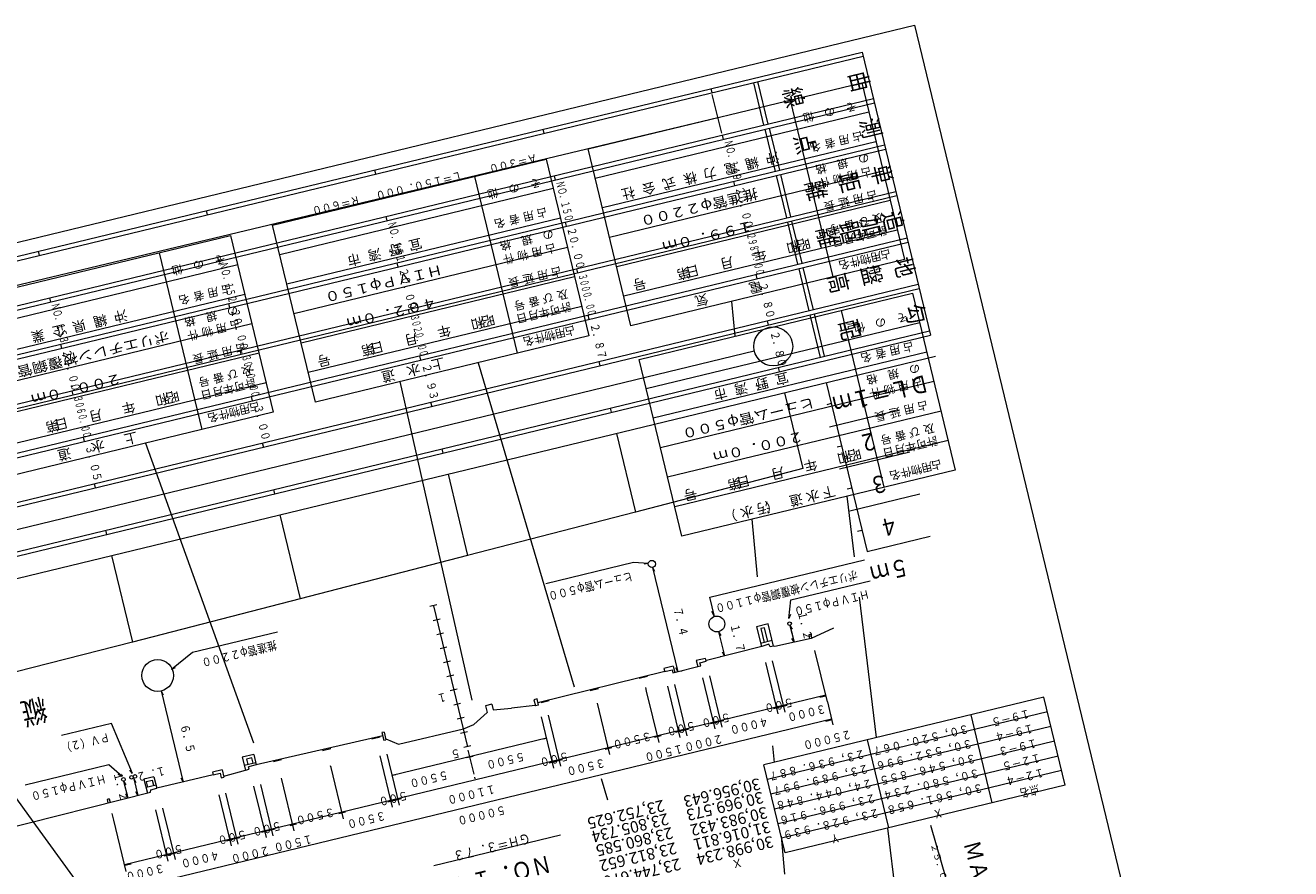
# Model space of a CAD drawing. Units: metres. Extents: x 23645 to 23917, y 30903 to 31137.
# Drawn here: x 23771 to 23917, y 31040 to 31137 of the extents above; entities that cross this region are included whole.
import ezdxf
from ezdxf.enums import TextEntityAlignment as Align

# ---------------------------------------------------------------- set-up
doc = ezdxf.new("R2010")
doc.units = ezdxf.units.M
doc.header["$MEASUREMENT"] = 0
for name, color, linetype, lineweight in [('その他', 136, 'Continuous', 5), ('図枠', 92, 'Continuous', 5), ('横断図', 4, 'Continuous', 5), ('縦断図', 62, 'Continuous', 5), ('道路平面図', 7, 'Continuous', 5)]:
    doc.layers.add(name, color=color, linetype=linetype, lineweight=lineweight)
doc.styles.add('YOKO_GOTHIC', font='MS Gothic.ttf')

msp = doc.modelspace()

# ---------------------------------------------------------------- linework, layer by layer
at = {"layer": 'その他'}
for p, q in [((23835.767, 31123.211), (23867.353, 31130.849)), ((23867.353, 31130.849), (23872.288, 31110.44)), ((23859.092, 31128.852), (23864.027, 31108.443)), ((23868.175, 31127.448), (23836.59, 31119.81)), ((23840.703, 31102.802), (23835.767, 31123.211)), ((23868.998, 31124.046), (23837.413, 31116.408)), ((23799.323, 31114.398), (23830.908, 31122.036)), ((23830.908, 31122.036), (23835.843, 31101.627)), ((23822.647, 31120.039), (23827.583, 31099.63)), ((23869.82, 31120.645), (23838.235, 31113.007)), ((23831.731, 31118.635), (23800.145, 31110.997)), ((23870.643, 31117.243), (23839.058, 31109.605)), ((23804.258, 31093.989), (23799.323, 31114.398)), ((23832.553, 31115.233), (23800.968, 31107.595)), ((23762.878, 31105.586), (23794.463, 31113.223)), ((23794.463, 31113.223), (23799.399, 31092.814)), ((23871.466, 31113.842), (23839.88, 31106.204)), ((23786.203, 31111.226), (23791.138, 31090.817)), ((23833.376, 31111.832), (23801.79, 31104.194)), ((23795.286, 31109.822), (23763.701, 31102.184)), ((23872.288, 31110.44), (23840.703, 31102.802)), ((23834.198, 31108.43), (23802.613, 31100.792)), ((23796.108, 31106.42), (23764.523, 31098.783)), ((23841.643, 31098.915), (23873.228, 31106.553)), ((23852.334, 31105.615), (23852.706, 31101.59)), ((23873.228, 31106.553), (23878.163, 31086.144)), ((23835.021, 31105.029), (23803.435, 31097.391)), ((23864.967, 31104.555), (23869.903, 31084.146)), ((23796.931, 31103.019), (23765.346, 31095.381)), ((23874.051, 31103.151), (23842.465, 31095.513)), ((23835.843, 31101.627), (23804.258, 31093.989)), ((23797.754, 31099.617), (23766.168, 31091.979)), ((23874.873, 31099.75), (23843.288, 31092.112)), ((23823.069, 31098.538), (23834.145, 31061.103)), ((23846.578, 31078.506), (23841.643, 31098.915)), ((23798.576, 31096.216), (23766.991, 31088.578)), ((23814.025, 31096.351), (23822.347, 31059.56)), ((23875.696, 31096.348), (23867.435, 31094.351)), ((23867.435, 31094.351), (23853.681, 31091.025)), ((23799.399, 31092.814), (23767.813, 31085.176)), ((23876.518, 31092.947), (23844.933, 31085.309)), ((23853.681, 31091.025), (23844.11, 31088.71)), ((23784.634, 31089.244), (23797.104, 31054.634)), ((23877.341, 31089.545), (23845.755, 31081.907)), ((23878.163, 31086.144), (23846.578, 31078.506)), ((23865.62, 31083.111), (23866.477, 31076.13)), ((23854.657, 31080.459), (23855.269, 31073.829)), ((23867.051, 31071.451), (23869.04, 31055.247)), ((23762.471, 31058.167), (23771.626, 31045.569)), ((23857.071, 31054.317), (23857.248, 31052.396)), ((23837.277, 31050.516), (23837.998, 31048.079)), ((23771.626, 31045.569), (23789.721, 31020.667)), ((23870.324, 31044.788), (23876.164, 30997.211)), ((23858.035, 31043.873), (23858.442, 31039.466))]:
    msp.add_line(p, q, dxfattribs=at)
at = {"layer": 'その他', "lineweight": 5}
for p, q in [((23888.39, 31059.926), (23856.045, 31052.104)), ((23890.85, 31049.752), (23888.39, 31059.926)), ((23888.801, 31058.225), (23856.456, 31050.404)), ((23882.437, 31047.717), (23879.977, 31057.892)), ((23889.212, 31056.524), (23856.867, 31048.703)), ((23889.623, 31054.824), (23857.279, 31047.002)), ((23870.471, 31044.824), (23868.011, 31054.998)), ((23890.035, 31053.123), (23857.69, 31045.301)), ((23858.505, 31041.93), (23856.045, 31052.104)), ((23890.439, 31051.453), (23858.094, 31043.631)), ((23890.85, 31049.752), (23858.505, 31041.93))]:
    msp.add_line(p, q, dxfattribs=at)
at = {"layer": '図枠'}
for p, q in [((23644.988, 31082.238), (23873.465, 31137.487)), ((23873.465, 31137.487), (23916.897, 30957.883))]:
    msp.add_line(p, q, dxfattribs=at)
at = {"layer": '横断図'}
for p, q in [((23840.998, 31075.457), (23830.888, 31073.012)), ((23842.723, 31075.363), (23840.998, 31075.457)), ((23842.723, 31075.363), (23842.234, 31075.26)), ((23843.201, 31074.89), (23843.441, 31074.451)), ((23843.201, 31074.89), (23846.128, 31062.859)), ((23849.817, 31071.461), (23867.681, 31075.781)), ((23859.178, 31071.14), (23868.32, 31073.35)), ((23818.28, 31070.561), (23817.491, 31070.37)), ((23817.886, 31070.465), (23821.823, 31054.184)), ((23850.352, 31069.245), (23849.817, 31071.461)), ((23858.929, 31069.016), (23859.178, 31071.14)), ((23818.672, 31068.941), (23817.882, 31068.75)), ((23850.352, 31069.245), (23850.052, 31069.802)), ((23859.114, 31069.481), (23858.929, 31069.016)), ((23790.079, 31065.102), (23799.873, 31067.471)), ((23819.064, 31067.321), (23818.274, 31067.13)), ((23850.834, 31067.476), (23851.511, 31064.675)), ((23850.834, 31067.476), (23851.073, 31067.037)), ((23856.555, 31068.37), (23855.219, 31068.047)), ((23855.219, 31068.047), (23855.769, 31065.769)), ((23856.112, 31067.942), (23855.717, 31067.846)), ((23855.717, 31067.846), (23856.107, 31066.236)), ((23856.501, 31066.332), (23856.112, 31067.942)), ((23857.172, 31065.819), (23856.555, 31068.37)), ((23859.071, 31068.205), (23859.31, 31067.766)), ((23859.071, 31068.205), (23859.541, 31066.261)), ((23859.188, 31067.719), (23859.306, 31067.233)), ((23864.1, 31067.88), (23861.522, 31066.71)), ((23857.018, 31066.457), (23855.681, 31066.134)), ((23856.636, 31066.043), (23855.83, 31065.784)), ((23856.777, 31065.723), (23856.636, 31066.043)), ((23857.172, 31065.819), (23856.777, 31065.723)), ((23857.316, 31065.757), (23857.172, 31065.819)), ((23861.522, 31066.71), (23857.316, 31065.757)), ((23859.541, 31066.261), (23859.301, 31066.7)), ((23861.503, 31067.188), (23861.23, 31067.122)), ((23861.23, 31067.122), (23861.332, 31066.696)), ((23861.606, 31066.763), (23861.503, 31067.188)), ((23787.656, 31063.154), (23790.079, 31065.102)), ((23819.456, 31065.701), (23818.666, 31065.51)), ((23849.316, 31064.402), (23848.253, 31064.145)), ((23849.397, 31064.067), (23849.316, 31064.402)), ((23855.83, 31065.784), (23849.443, 31064.143)), ((23851.086, 31064.572), (23851.025, 31064.558)), ((23851.511, 31064.675), (23851.271, 31065.114)), ((23863.391, 31059.381), (23861.958, 31065.305)), ((23787.656, 31063.154), (23788.114, 31063.356)), ((23819.847, 31064.081), (23819.058, 31063.89)), ((23845.58, 31063.498), (23844.517, 31063.241)), ((23844.517, 31063.241), (23844.605, 31062.877)), ((23844.605, 31062.877), (23845.456, 31063.082)), ((23845.456, 31063.082), (23845.537, 31062.748)), ((23845.58, 31063.498), (23845.757, 31062.769)), ((23846.128, 31062.859), (23845.888, 31063.298)), ((23846, 31062.828), (23848.422, 31063.446)), ((23846.485, 31062.946), (23846.613, 31062.977)), ((23848.253, 31064.145), (23848.422, 31063.446)), ((23848.422, 31063.446), (23848.756, 31063.527)), ((23848.668, 31063.891), (23849.397, 31064.067)), ((23848.756, 31063.527), (23848.668, 31063.891)), ((23857.711, 31058.008), (23856.278, 31063.931)), ((23858.5, 31058.199), (23857.068, 31064.122)), ((23820.239, 31062.461), (23819.449, 31062.27)), ((23844.605, 31062.877), (23829.967, 31059.283)), ((23842.623, 31062.301), (23841.651, 31062.066)), ((23845.537, 31062.748), (23845.544, 31062.718)), ((23845.544, 31062.718), (23846, 31062.828)), ((23850.421, 31056.245), (23848.988, 31062.168)), ((23851.241, 31056.443), (23849.808, 31062.367)), ((23863.207, 31060.141), (23782.228, 31040.559)), ((23786.452, 31060.635), (23786.691, 31060.196)), ((23786.452, 31060.635), (23788.995, 31050.121)), ((23820.631, 31060.841), (23819.841, 31060.65)), ((23836.95, 31060.897), (23836.008, 31060.669)), ((23842.519, 31060.604), (23842.416, 31061.029)), ((23843.951, 31054.681), (23842.519, 31060.604)), ((23846.381, 31055.268), (23844.949, 31061.191)), ((23847.201, 31055.467), (23845.769, 31061.39)), ((23863.229, 31060.05), (23862.5, 31059.873)), ((23821.028, 31059.201), (23820.238, 31059.01)), ((23824.65, 31059.112), (23823.921, 31058.936)), ((23823.921, 31058.936), (23824.112, 31058.146)), ((23824.65, 31059.112), (23824.811, 31058.444)), ((23824.811, 31058.444), (23826.92, 31058.632)), ((23829.661, 31058.952), (23826.92, 31058.632)), ((23829.864, 31059.709), (23829.5, 31059.621)), ((23829.5, 31059.621), (23829.668, 31058.922)), ((23830.033, 31059.01), (23829.668, 31058.922)), ((23830.033, 31059.01), (23829.864, 31059.709)), ((23830.128, 31059.323), (23829.967, 31059.283)), ((23831.27, 31059.507), (23830.329, 31059.279)), ((23838.271, 31053.307), (23836.839, 31059.23)), ((23857.944, 31058.772), (23857.154, 31058.581)), ((23858.734, 31058.963), (23857.974, 31058.779)), ((23863.391, 31059.381), (23864.037, 31056.709)), ((23863.875, 31057.377), (23782.897, 31037.795)), ((23821.424, 31057.56), (23820.634, 31057.369)), ((23822.547, 31056.771), (23824.112, 31058.146)), ((23831.791, 31051.74), (23830.36, 31057.656)), ((23832.601, 31051.936), (23831.169, 31057.859)), ((23851.444, 31057.2), (23850.684, 31057.016)), ((23863.897, 31057.286), (23863.168, 31057.109)), ((23780.72, 31056.877), (23774.943, 31055.48)), ((23783.15, 31051.095), (23780.72, 31056.877)), ((23812.194, 31055.89), (23811.951, 31055.831)), ((23811.951, 31055.831), (23812.164, 31054.951)), ((23812.194, 31055.89), (23812.407, 31055.009)), ((23813.867, 31054.511), (23821.353, 31056.257)), ((23821.821, 31055.92), (23821.031, 31055.729)), ((23821.353, 31056.257), (23822.547, 31056.771)), ((23846.614, 31056.032), (23845.855, 31055.848)), ((23847.404, 31056.223), (23846.644, 31056.039)), ((23850.654, 31057.009), (23849.895, 31056.825)), ((23812.046, 31055.437), (23797.439, 31052.114)), ((23811.753, 31055.288), (23810.781, 31055.053)), ((23812.164, 31054.951), (23812.407, 31055.009)), ((23812.385, 31055.1), (23813.867, 31054.511)), ((23813.137, 31050.927), (23830.946, 31055.233)), ((23822.21, 31054.31), (23821.42, 31054.119)), ((23830.967, 31055.146), (23830.581, 31055.052)), ((23844.184, 31055.444), (23843.425, 31055.261)), ((23797.152, 31053.299), (23795.816, 31052.975)), ((23795.816, 31052.975), (23796.176, 31051.487)), ((23796.922, 31052.921), (23796.314, 31052.774)), ((23796.314, 31052.774), (23796.469, 31052.137)), ((23797.076, 31052.283), (23796.922, 31052.921)), ((23797.152, 31053.299), (23797.439, 31052.114)), ((23800.354, 31052.69), (23799.412, 31052.463)), ((23806.056, 31053.973), (23805.084, 31053.738)), ((23813.171, 31047.238), (23811.739, 31053.161)), ((23813.981, 31047.434), (23812.549, 31053.358)), ((23822.474, 31053.088), (23821.714, 31052.904)), ((23822.586, 31051.025), (23821.918, 31053.79)), ((23832.809, 31052.687), (23832.019, 31052.496)), ((23838.504, 31054.071), (23837.745, 31053.887)), ((23780.398, 31052.089), (23770.762, 31049.759)), ((23781.931, 31050.756), (23780.398, 31052.089)), ((23783.15, 31051.095), (23782.844, 31051.49)), ((23793.493, 31051.546), (23792.369, 31051.274)), ((23792.369, 31051.274), (23792.45, 31050.94)), ((23793.493, 31051.546), (23793.699, 31050.695)), ((23793.669, 31050.817), (23796.176, 31051.487)), ((23797.38, 31052.357), (23796.043, 31052.034)), ((23796.176, 31051.487), (23796.601, 31051.59)), ((23797.439, 31052.114), (23796.527, 31051.894)), ((23796.601, 31051.59), (23796.527, 31051.894)), ((23806.069, 31051.79), (23806.018, 31052.002)), ((23807.501, 31045.867), (23806.069, 31051.79)), ((23832.067, 31052.507), (23831.277, 31052.316)), ((23781.931, 31050.756), (23781.482, 31050.975)), ((23782.115, 31050.218), (23782.36, 31049.783)), ((23782.115, 31050.218), (23782.612, 31048.279)), ((23783.28, 31050.509), (23783.519, 31050.07)), ((23783.28, 31050.509), (23783.75, 31048.565)), ((23785.619, 31050.735), (23784.465, 31050.456)), ((23784.465, 31050.456), (23784.854, 31048.846)), ((23785.854, 31049.763), (23784.7, 31049.484)), ((23785.464, 31050.311), (23784.735, 31050.135)), ((23784.735, 31050.135), (23784.882, 31049.528)), ((23785.611, 31049.704), (23785.464, 31050.311)), ((23785.619, 31050.735), (23785.942, 31049.398)), ((23792.45, 31050.94), (23785.942, 31049.398)), ((23788.995, 31050.121), (23788.756, 31050.56)), ((23792.45, 31050.94), (23793.27, 31051.138)), ((23793.27, 31051.138), (23793.395, 31050.622)), ((23793.395, 31050.622), (23793.699, 31050.695)), ((23799.391, 31043.905), (23797.959, 31049.828)), ((23800.389, 31050.416), (23800.352, 31050.568)), ((23801.821, 31044.493), (23800.389, 31050.416)), ((23813.537, 31050.965), (23813.15, 31050.871)), ((23822.711, 31050.509), (23822.667, 31050.691)), ((23764.881, 31043.823), (23785.219, 31048.934)), ((23782.232, 31049.732), (23782.35, 31049.246)), ((23782.612, 31048.279), (23782.367, 31048.715)), ((23783.75, 31048.565), (23783.511, 31049.004)), ((23785.219, 31048.934), (23785.244, 31049.229)), ((23785.244, 31049.229), (23785.942, 31049.398)), ((23794.562, 31042.738), (23793.13, 31048.661)), ((23795.352, 31042.929), (23793.919, 31048.852)), ((23798.602, 31043.714), (23797.169, 31049.638)), ((23780.453, 31048.167), (23780.21, 31048.108)), ((23780.21, 31048.108), (23780.305, 31047.714)), ((23780.453, 31048.167), (23780.548, 31047.772)), ((23787.272, 31040.975), (23785.84, 31046.898)), ((23788.092, 31041.173), (23786.66, 31047.096)), ((23813.402, 31047.994), (23812.612, 31047.803)), ((23814.209, 31048.189), (23813.419, 31047.998)), ((23780.98, 31045.723), (23780.796, 31046.482)), ((23782.412, 31039.8), (23780.98, 31045.723)), ((23807.735, 31046.63), (23806.975, 31046.447)), ((23798.805, 31044.471), (23798.045, 31044.287)), ((23799.625, 31044.669), (23798.865, 31044.486)), ((23802.055, 31045.257), (23801.295, 31045.073)), ((23832.552, 31043.983), (23817.942, 31040.45)), ((23794.765, 31043.494), (23794.005, 31043.31)), ((23795.585, 31043.692), (23794.826, 31043.509)), ((23787.505, 31041.739), (23786.746, 31041.555)), ((23788.295, 31041.929), (23787.536, 31041.746)), ((23782.979, 31040.644), (23782.25, 31040.468))]:
    msp.add_line(p, q, dxfattribs=at)
for centre, radius in [((23843.123, 31075.299), 0.417), ((23850.629, 31068.369), 0.917), ((23859.022, 31068.408), 0.208), ((23786.05, 31062.424), 1.833), ((23782.093, 31050.425), 0.208), ((23783.021, 31050.664), 0.208), ((23783.425, 31050.765), 0.208)]:
    msp.add_circle(centre, radius, dxfattribs=at)
at = {"layer": '縦断図'}
for p, q in [((23650.679, 31081.999), (23867.401, 31134.406)), ((23650.796, 31081.513), (23867.519, 31133.92)), ((23867.401, 31134.406), (23875.305, 31101.723)), ((23849.936, 31130.183), (23850.053, 31129.697)), ((23856.066, 31125.974), (23854.883, 31130.865)), ((23856.552, 31126.092), (23855.369, 31130.982)), ((23651.979, 31076.623), (23868.701, 31129.03)), ((23851.185, 31125.019), (23850.098, 31129.514)), ((23652.097, 31076.137), (23868.819, 31128.544)), ((23656.336, 31080.409), (23850.744, 31126.841)), ((23830.527, 31125.489), (23830.644, 31125.003)), ((23851.236, 31124.806), (23851.354, 31124.32)), ((23856.183, 31125.488), (23857.358, 31120.628)), ((23856.669, 31125.606), (23857.844, 31120.746)), ((23653.272, 31071.277), (23869.994, 31123.684)), ((23653.389, 31070.791), (23870.112, 31123.198)), ((23811.087, 31120.788), (23811.204, 31120.302)), ((23831.827, 31120.113), (23831.944, 31119.627)), ((23857.476, 31120.142), (23858.658, 31115.252)), ((23857.962, 31120.26), (23859.144, 31115.37)), ((23852.529, 31119.46), (23852.646, 31118.974)), ((23654.572, 31065.901), (23871.294, 31118.308)), ((23654.689, 31065.415), (23871.412, 31117.822)), ((23791.647, 31116.088), (23791.765, 31115.602)), ((23812.387, 31115.412), (23812.504, 31114.926)), ((23833.119, 31114.767), (23833.237, 31114.281)), ((23853.829, 31114.084), (23853.946, 31113.598)), ((23858.776, 31114.766), (23859.951, 31109.906)), ((23859.262, 31114.884), (23860.437, 31110.024)), ((23655.865, 31060.555), (23872.587, 31112.962)), ((23655.989, 31060.038), (23872.712, 31112.445)), ((23772.238, 31111.394), (23772.355, 31110.908)), ((23792.947, 31110.711), (23793.065, 31110.225)), ((23813.68, 31110.066), (23813.797, 31109.58)), ((23834.419, 31109.391), (23834.537, 31108.905)), ((23855.122, 31108.738), (23855.246, 31108.222)), ((23860.076, 31109.39), (23861.251, 31104.53)), ((23860.562, 31109.507), (23861.737, 31104.647)), ((23657.165, 31055.178), (23873.887, 31107.585)), ((23657.282, 31054.692), (23874.004, 31107.099)), ((23773.538, 31106.018), (23773.655, 31105.532)), ((23794.24, 31105.365), (23794.358, 31104.879)), ((23814.98, 31104.69), (23815.097, 31104.204)), ((23835.712, 31104.045), (23835.837, 31103.528)), ((23861.369, 31104.044), (23862.551, 31099.154)), ((23861.855, 31104.161), (23863.037, 31099.271)), ((23856.422, 31103.362), (23856.539, 31102.876)), ((23658.465, 31049.802), (23875.187, 31102.209)), ((23658.582, 31049.316), (23875.305, 31101.723)), ((23760.027, 31076.933), (23854.947, 31099.887)), ((23774.831, 31100.672), (23774.948, 31100.186)), ((23795.54, 31099.989), (23795.658, 31099.503)), ((23659.17, 31046.886), (23875.892, 31099.293)), ((23816.273, 31099.344), (23816.397, 31098.828)), ((23837.012, 31098.668), (23837.13, 31098.182)), ((23857.722, 31097.986), (23857.839, 31097.5)), ((23776.131, 31095.296), (23776.248, 31094.81)), ((23858.427, 31095.07), (23860.542, 31086.322)), ((23863.256, 31096.238), (23867.972, 31076.737)), ((23796.833, 31094.643), (23796.958, 31094.127)), ((23817.573, 31093.968), (23817.69, 31093.482)), ((23863.844, 31093.808), (23863.328, 31093.683)), ((23838.312, 31093.292), (23838.43, 31092.806)), ((23863.619, 31091.149), (23871.729, 31093.11)), ((23777.423, 31089.95), (23777.548, 31089.433)), ((23798.133, 31089.267), (23798.25, 31088.781)), ((23839.017, 31090.376), (23841.214, 31081.294)), ((23818.873, 31088.591), (23818.99, 31088.105)), ((23865.027, 31088.917), (23864.51, 31088.792)), ((23864.794, 31086.289), (23872.904, 31088.25)), ((23860.542, 31086.322), (23841.214, 31081.294)), ((23819.578, 31085.675), (23821.847, 31076.29)), ((23778.724, 31084.573), (23778.841, 31084.087)), ((23799.433, 31083.89), (23799.55, 31083.405)), ((23866.202, 31084.057), (23865.685, 31083.933)), ((23865.969, 31081.429), (23874.079, 31083.39)), ((23800.138, 31080.975), (23802.488, 31071.255)), ((23841.214, 31081.294), (23821.847, 31076.29)), ((23780.024, 31079.197), (23780.141, 31078.711)), ((23867.384, 31079.167), (23866.868, 31079.042)), ((23867.972, 31076.737), (23875.262, 31078.5)), ((23780.729, 31076.281), (23783.145, 31066.288)), ((23821.847, 31076.29), (23802.488, 31071.255)), ((23802.488, 31071.255), (23783.145, 31066.288)), ((23783.145, 31066.288), (23767.698, 31062.36))]:
    msp.add_line(p, q, dxfattribs=at)
msp.add_circle((23857.134, 31100.416), 2.25, dxfattribs=at)
at = {"layer": '道路平面図'}
msp.add_line((23875.283, 31045.144), (23884.372, 31013.676), dxfattribs=at)

# ---------------------------------------------------------------- texts
at = {"layer": 'その他', "linetype": 'Continuous', "lineweight": 5, "style": 'YOKO_GOTHIC'}
for s, height, p in [('他', 0.953, (23861.672, 31127.779)), ('の', 0.953, (23864.104, 31128.367)), ('そ', 0.953, (23866.573, 31128.964)), ('者', 0.953, (23864.133, 31124.774)), ('用', 0.953, (23865.777, 31125.171)), ('占', 0.953, (23867.325, 31125.546)), ('沖', 1.143, (23857.595, 31123.213)), ('名', 0.953, (23862.432, 31124.362)), ('電', 1.143, (23852.804, 31122.055)), ('縄', 1.143, (23855.233, 31122.642)), ('格', 0.953, (23863.111, 31121.826)), ('規', 0.953, (23865.6, 31122.428)), ('の', 0.953, (23868.032, 31123.016)), ('式', 1.143, (23845.651, 31120.325)), ('株', 1.143, (23848.104, 31120.918)), ('力', 1.143, (23850.374, 31121.467)), ('件', 0.953, (23863.449, 31120.25)), ('物', 0.953, (23865.112, 31120.652)), ('用', 0.953, (23866.756, 31121.05)), ('占', 0.953, (23868.305, 31121.424)), ('他', 0.953, (23825.227, 31118.966)), ('の', 0.953, (23827.659, 31119.554)), ('そ', 0.953, (23830.129, 31120.151)), ('社', 1.143, (23840.951, 31119.189)), ('会', 1.143, (23843.313, 31119.76)), ('占', 0.953, (23868.971, 31118.743)), ('長', 0.953, (23864.096, 31117.564)), ('延', 0.953, (23865.759, 31117.966)), ('用', 0.953, (23867.422, 31118.368)), ('者', 0.953, (23827.688, 31115.961)), ('用', 0.953, (23829.332, 31116.358)), ('占', 0.953, (23830.881, 31116.733)), ('及', 0.953, (23869.712, 31116.102)), ('名', 0.953, (23825.987, 31115.549)), ('号', 0.953, (23864.743, 31114.9)), ('番', 0.953, (23866.406, 31115.302)), ('び', 0.953, (23868.012, 31115.691)), ('許', 0.953, (23870.055, 31114.637)), ('宜', 1.143, (23816.359, 31113.242)), ('格', 0.953, (23826.666, 31113.013)), ('規', 0.953, (23829.155, 31113.615)), ('の', 0.953, (23831.587, 31114.203)), ('和', 1.143, (23859.973, 31112.987)), ('昭', 1.143, (23861.193, 31113.282)), ('日', 0.953, (23865.002, 31113.415)), ('月', 0.953, (23866.341, 31113.739)), ('年', 0.953, (23867.585, 31114.039)), ('可', 0.953, (23868.83, 31114.34)), ('市', 1.143, (23809.252, 31111.523)), ('湾', 1.143, (23811.636, 31112.1)), ('野', 1.143, (23814.02, 31112.676)), ('件', 0.953, (23827.004, 31111.437)), ('物', 0.953, (23828.667, 31111.839)), ('用', 0.953, (23830.311, 31112.237)), ('占', 0.953, (23831.86, 31112.611)), ('年', 1.143, (23856.128, 31112.057)), ('用', 0.953, (23869.461, 31111.66)), ('占', 0.953, (23870.572, 31111.929)), ('他', 0.953, (23788.782, 31110.153)), ('の', 0.953, (23791.214, 31110.741)), ('そ', 0.953, (23793.684, 31111.338)), ('占', 0.953, (23832.526, 31109.93)), ('日', 1.143, (23848.369, 31110.181)), ('月', 1.143, (23852.305, 31111.133)), ('名', 0.953, (23865.765, 31110.767)), ('件', 0.953, (23867.029, 31111.072)), ('物', 0.953, (23868.254, 31111.369)), ('長', 0.953, (23827.651, 31108.751)), ('延', 0.953, (23829.314, 31109.153)), ('用', 0.953, (23830.977, 31109.555)), ('号', 1.143, (23842.242, 31108.7)), ('第', 1.143, (23847.308, 31109.925)), ('者', 0.953, (23791.243, 31107.148)), ('用', 0.953, (23792.887, 31107.545)), ('占', 0.953, (23794.436, 31107.92)), ('及', 0.953, (23833.268, 31107.289)), ('電', 1.143, (23855.653, 31108.342)), ('名', 0.953, (23789.543, 31106.737)), ('号', 0.953, (23828.298, 31106.087)), ('番', 0.953, (23829.961, 31106.489)), ('び', 0.953, (23831.567, 31106.878)), ('許', 0.953, (23833.61, 31105.824)), ('気', 1.143, (23849.405, 31106.831)), ('縄', 1.143, (23779.96, 31104.44)), ('沖', 1.143, (23782.321, 31105.011)), ('格', 0.953, (23790.222, 31104.2)), ('規', 0.953, (23792.711, 31104.802)), ('の', 0.953, (23795.143, 31105.39)), ('和', 1.143, (23823.528, 31104.174)), ('昭', 1.143, (23824.749, 31104.47)), ('日', 0.953, (23828.557, 31104.602)), ('月', 0.953, (23829.896, 31104.926)), ('年', 0.953, (23831.141, 31105.227)), ('可', 0.953, (23832.385, 31105.527)), ('そ', 0.953, (23872.449, 31104.668)), ('業', 1.143, (23772.762, 31102.699)), ('企', 1.143, (23775.192, 31103.287)), ('県', 1.143, (23777.507, 31103.847)), ('件', 0.953, (23790.56, 31102.624)), ('物', 0.953, (23792.223, 31103.026)), ('用', 0.953, (23793.866, 31103.424)), ('占', 0.953, (23795.415, 31103.798)), ('年', 1.143, (23819.683, 31103.245)), ('用', 0.953, (23833.016, 31102.848)), ('占', 0.953, (23834.128, 31103.116)), ('他', 0.953, (23867.547, 31103.482)), ('の', 0.953, (23869.979, 31104.071)), ('日', 1.143, (23811.925, 31101.368)), ('月', 1.143, (23815.861, 31102.32)), ('名', 0.953, (23829.321, 31101.954)), ('件', 0.953, (23830.584, 31102.259)), ('物', 0.953, (23831.81, 31102.556)), ('占', 0.953, (23873.201, 31101.249)), ('長', 0.953, (23791.207, 31099.938)), ('延', 0.953, (23792.869, 31100.34)), ('用', 0.953, (23794.532, 31100.742)), ('占', 0.953, (23796.081, 31101.117)), ('号', 1.143, (23805.797, 31099.887)), ('第', 1.143, (23810.863, 31101.112)), ('名', 0.953, (23868.307, 31100.066)), ('者', 0.953, (23870.008, 31100.477)), ('用', 0.953, (23871.652, 31100.875)), ('及', 0.953, (23796.823, 31098.476)), ('水', 1.143, (23816.118, 31098.782)), ('上', 1.143, (23818.966, 31099.471)), ('の', 0.953, (23873.907, 31098.72)), ('号', 0.953, (23791.853, 31097.274)), ('番', 0.953, (23793.516, 31097.676)), ('び', 0.953, (23795.122, 31098.065)), ('許', 0.953, (23797.166, 31097.011)), ('道', 1.143, (23813.226, 31098.083)), ('野', 1.143, (23856.34, 31097.193)), ('宜', 1.143, (23858.679, 31097.758)), ('格', 0.953, (23868.986, 31097.53)), ('規', 0.953, (23871.475, 31098.132)), ('用', 0.953, (23872.631, 31096.753)), ('占', 0.953, (23874.18, 31097.128)), ('和', 1.143, (23787.083, 31095.361)), ('昭', 1.143, (23788.304, 31095.657)), ('日', 0.953, (23792.112, 31095.789)), ('月', 0.953, (23793.451, 31096.113)), ('年', 0.953, (23794.696, 31096.414)), ('可', 0.953, (23795.94, 31096.715)), ('市', 1.143, (23851.572, 31096.04)), ('湾', 1.143, (23853.956, 31096.616)), ('件', 0.953, (23869.324, 31095.954)), ('物', 0.953, (23870.987, 31096.356)), ('年', 1.143, (23783.238, 31094.432)), ('用', 0.953, (23796.571, 31094.035)), ('占', 0.953, (23797.683, 31094.303)), ('用', 0.953, (23873.297, 31094.072)), ('占', 0.953, (23874.846, 31094.446)), ('日', 1.143, (23775.48, 31092.556)), ('月', 1.143, (23779.416, 31093.507)), ('名', 0.953, (23792.876, 31093.141)), ('件', 0.953, (23794.139, 31093.447)), ('物', 0.953, (23795.365, 31093.743)), ('長', 0.953, (23869.971, 31093.268)), ('延', 0.953, (23871.634, 31093.67)), ('第', 1.143, (23774.419, 31092.299)), ('番', 0.953, (23872.281, 31091.006)), ('び', 0.953, (23873.887, 31091.394)), ('及', 0.953, (23875.588, 31091.805)), ('水', 1.143, (23779.674, 31089.969)), ('上', 1.143, (23783.493, 31090.893)), ('号', 0.953, (23870.618, 31090.604)), ('月', 0.953, (23872.216, 31089.442)), ('年', 0.953, (23873.461, 31089.743)), ('可', 0.953, (23874.705, 31090.044)), ('許', 0.953, (23875.93, 31090.34)), ('道', 1.143, (23775.809, 31089.035)), ('和', 1.143, (23865.848, 31088.691)), ('昭', 1.143, (23867.069, 31088.986)), ('日', 0.953, (23870.877, 31089.118)), ('月', 1.143, (23858.181, 31086.837)), ('年', 1.143, (23862.003, 31087.761)), ('件', 0.953, (23872.904, 31086.776)), ('物', 0.953, (23874.13, 31087.072)), ('用', 0.953, (23875.336, 31087.364)), ('占', 0.953, (23876.448, 31087.633)), ('第', 1.143, (23853.183, 31085.628)), ('日', 1.143, (23854.245, 31085.885)), ('名', 0.953, (23871.641, 31086.47)), ('号', 1.143, (23848.117, 31084.403)), ('道', 1.143, (23860.314, 31083.752)), ('水', 1.143, (23862.235, 31084.217)), ('下', 1.143, (23864.087, 31084.665)), ('水', 1.143, (23854.642, 31082.381)), ('汚', 1.143, (23856.517, 31082.834)), ('（', 1.143, (23857.55, 31083.084)), ('）', 1.143, (23852.698, 31081.911)), ('30,956.643 ', 1.334, (23855.387, 31051.005)), ('30,969.573 ', 1.334, (23855.727, 31049.448)), ('23,752.625 ', 1.334, (23844.291, 31048.498)), ('30,983.432 ', 1.334, (23856.186, 31047.701)), ('23,805.734 ', 1.334, (23844.777, 31046.952)), ('31,016.811 ', 1.334, (23856.551, 31046.041)), ('23,860.585 ', 1.334, (23845.271, 31045.347)), ('30,998.234 ', 1.334, (23856.89, 31044.339)), ('23,812.652 ', 1.334, (23845.695, 31043.593)), ('23,744.676 ', 1.334, (23846.179, 31041.743)), ('Ｘ', 0.953, (23853.426, 31041.641))]:
    msp.add_text(s, height=height, rotation=193.594, dxfattribs=at).set_placement(p, align=Align.BOTTOM_LEFT)
for s, height, width, p in [('推進管φ２２００', 1.143, 1.149, (23855.107, 31119.012)), ('１９９．０ｍ', 1.143, 1.142, (23854.518, 31115.268)), ('ＨＩＶＰφ１５０', 1.143, 1.149, (23818.663, 31110.199)), ('４０２．０ｍ', 1.143, 1.142, (23818.073, 31106.456)), ('ポリエチレン被覆鋼管φ１１００', 1.143, 1.159, (23787.162, 31102.581)), ('２００．０ｍ', 1.143, 1.142, (23781.628, 31097.643)), ('ヒューム管φ５００', 1.143, 1.151, (23861.689, 31094.886)), ('２００．０ｍ', 1.143, 1.142, (23860.393, 31090.972)), ('１９－５', 0.991, 0.846, (23886.6, 31058.823)), ('３０，５２０．０６７', 0.991, 0.846, (23879.52, 31057.079)), ('１９－４', 0.991, 0.846, (23887.011, 31057.122)), ('３０，５３２．９９６', 0.991, 0.846, (23879.932, 31055.378)), ('１９－３', 0.991, 0.846, (23887.423, 31055.422)), ('２３，９３６．８８７', 0.991, 0.846, (23867.554, 31054.185)), ('３０，５４６．８５５', 0.991, 0.846, (23880.343, 31053.677)), ('１２－５', 0.991, 0.846, (23887.834, 31053.721)), ('２３，９８９．９９７', 0.991, 0.846, (23867.966, 31052.485)), ('３０，５８０．２３４', 0.991, 0.846, (23880.754, 31051.977)), ('１２－４', 0.991, 0.846, (23888.245, 31052.02)), ('２４，０４４．８４８', 0.991, 0.846, (23868.377, 31050.784)), ('３０，５６１．６５８', 0.991, 0.846, (23881.166, 31050.276)), ('点名', 0.991, 0.846, (23887.668, 31050.087)), ('２３，９９６．９１６', 0.991, 0.846, (23868.788, 31049.083)), ('２３，９２８．９３９', 0.991, 0.846, (23869.2, 31047.382)), ('Ｘ', 0.991, 0.846, (23876.539, 31047.396)), ('Ｙ', 0.991, 0.846, (23864.645, 31044.519))]:
    msp.add_text(s, height=height, rotation=193.594, dxfattribs=dict(at, width=width)).set_placement(p, align=Align.BOTTOM_LEFT)
at = {"layer": '横断図', "linetype": 'Continuous', "lineweight": 5, "style": 'YOKO_GOTHIC'}
for s, height, rotation, width, p in [('ヒューム管φ５００', 0.991, 193.594, 0.846, (23840.727, 31074.694)), ('ポリエチレン被覆鋼管φ１１００', 0.991, 193.594, 0.846, (23866.691, 31074.877)), ('ＨＩＶＰφ１５０', 0.991, 193.594, 0.846, (23868.014, 31072.631)), ('７．４', 0.991, 283.672, 0.846, (23845.284, 31070.114)), ('１．２', 0.991, 283.594, 0.846, (23859.647, 31069.693)), ('１．７', 0.991, 283.59, 0.846, (23851.866, 31068.236)), ('推進管φ２２００', 0.991, 193.599, 0.846, (23799.581, 31066.737)), ('１', 0.991, 193.594, 0.846, (23819.247, 31060.768)), ('５００', 0.991, 193.594, 0.846, (23859.283, 31060.169)), ('３０００', 0.991, 193.594, 0.846, (23863.032, 31059.396)), ('５００', 0.991, 193.594, 0.846, (23847.989, 31057.462)), ('５００', 0.991, 193.594, 0.846, (23852.016, 31058.436)), ('４０００', 0.991, 193.594, 0.846, (23856.411, 31057.924)), ('ＰＶ（２）', 0.991, 193.594, 0.846, (23780.299, 31056.111)), ('６．５', 0.991, 283.597, 0.846, (23788.345, 31056.617)), ('３５００', 0.991, 193.594, 0.846, (23842.885, 31056.228)), ('２５０００', 0.991, 193.594, 0.846, (23865.975, 31056.443)), ('１５００', 0.991, 193.594, 0.846, (23846.549, 31054.776)), ('２０００', 0.991, 193.594, 0.846, (23851.141, 31055.935)), ('５', 0.991, 193.594, 0.846, (23820.823, 31054.301)), ('５５００', 0.991, 193.594, 0.846, (23828.274, 31053.897)), ('５００', 0.991, 193.594, 0.846, (23833.343, 31053.932)), ('３５００', 0.991, 193.594, 0.846, (23837.547, 31053.156)), ('１．２', 0.991, 193.594, 0.846, (23786.781, 31052.239)), ('５５００', 0.991, 193.594, 0.846, (23819.418, 31051.755)), ('ＨＩＶＰφ１５０', 0.991, 193.594, 0.846, (23779.874, 31051.299)), ('１．２', 0.991, 284.386, 0.846, (23780.63, 31051.099)), ('１１０００', 0.991, 193.594, 0.846, (23824.886, 31050.122)), ('５００', 0.991, 193.594, 0.846, (23814.755, 31049.393)), ('３５００', 0.991, 193.594, 0.846, (23806.29, 31047.47)), ('５００００', 0.991, 193.594, 0.846, (23826.063, 31047.724)), ('５００', 0.991, 193.594, 0.846, (23800.154, 31045.898)), ('３５００', 0.991, 193.594, 0.846, (23812.199, 31047.054)), ('５００', 0.991, 193.594, 0.846, (23796.143, 31044.913)), ('１５００', 0.991, 193.594, 0.846, (23803.739, 31044.351)), ('ＧＨ＝３．７３', 1.143, 193.594, 0.833, (23828.844, 31044.559)), ('５００', 0.991, 193.594, 0.846, (23788.812, 31043.261)), ('２０００', 0.991, 193.594, 0.846, (23798.787, 31043.051)), ('４０００', 0.991, 193.594, 0.846, (23793.011, 31042.496)), ('ＮＯ．１４９', 1.981, 193.594, 0.865, (23831.118, 31042.309)), ('３０００', 0.991, 193.594, 0.846, (23786.629, 31040.996))]:
    msp.add_text(s, height=height, rotation=rotation, dxfattribs=dict(at, width=width)).set_placement(p, align=Align.BOTTOM_LEFT)
at = {"layer": '縦断図', "linetype": 'Continuous', "lineweight": 5, "style": 'YOKO_GOTHIC'}
for s, height, rotation, width, p in [('曲', 2, 283.594, 0.832, (23865.232, 31131.727)), ('線', 2, 283.594, 0.832, (23857.639, 31129.891)), ('測', 2, 283.594, 0.832, (23866.532, 31126.351)), ('点', 2, 283.594, 0.832, (23858.939, 31124.515)), ('ＮＯ．１４９', 0.968, 283.594, 0.602, (23851.179, 31124.021)), ('Ａ＝３００', 0.968, 193.594, 0.858, (23829.66, 31122.955)), ('Ｌ＝１５０．０００', 0.968, 193.594, 0.858, (23820.989, 31120.922)), ('距', 2, 283.594, 0.832, (23864.059, 31120.094)), ('単', 2, 283.594, 0.832, (23867.825, 31121.005)), ('ＮＯ．１５０', 0.968, 283.594, 0.602, (23831.739, 31119.32)), ('２０．００', 0.968, 283.594, 0.752, (23852.471, 31118.675)), ('離', 2, 283.594, 0.832, (23860.231, 31119.169)), ('Ｒ＝６００', 0.968, 193.594, 0.858, (23809.227, 31118.11)), ('追', 2, 283.594, 0.832, (23869.125, 31115.629)), ('ＮＯ．１５１', 0.968, 283.594, 0.602, (23812.33, 31114.627)), ('離', 2, 283.594, 0.832, (23861.531, 31113.793)), ('距', 2, 283.594, 0.832, (23864.144, 31114.424)), ('加', 2, 283.594, 0.832, (23866.634, 31115.027)), ('２０．００', 0.968, 283.594, 0.752, (23833.032, 31113.974)), ('２９８０．００', 0.968, 283.594, 0.535, (23853.771, 31113.299)), ('ＮＯ．１５２', 0.968, 283.594, 0.602, (23792.89, 31109.926)), ('盤', 2, 283.594, 0.832, (23866.651, 31109.372)), ('地', 2, 283.594, 0.832, (23870.418, 31110.283)), ('２０．００', 0.968, 283.594, 0.752, (23813.622, 31109.281)), ('３０００．００', 0.968, 283.594, 0.535, (23834.332, 31108.598)), ('高', 2, 283.594, 0.832, (23862.824, 31108.447)), ('\u3000２．８０\u3000', 0.968, 283.594, 0.807, (23854.895, 31108.651)), ('ＮＯ．１５３', 0.968, 283.594, 0.602, (23773.45, 31105.225)), ('２０．００', 0.968, 283.594, 0.752, (23794.183, 31104.58)), ('３０２０．００', 0.968, 283.594, 0.535, (23814.922, 31103.904)), ('勾', 2, 283.594, 0.832, (23871.718, 31104.907)), ('\u3000２．８７\u3000', 0.968, 283.594, 0.807, (23835.456, 31103.951)), ('配', 2, 283.594, 0.832, (23864.124, 31103.07)), ('\u3000２．８０\u3000', 0.968, 283.594, 0.807, (23856.254, 31103.032)), ('２０．００', 0.968, 283.594, 0.752, (23774.743, 31099.879)), ('３０４０．００', 0.968, 283.594, 0.535, (23795.483, 31099.204)), ('\u3000２．９３\u3000', 0.968, 283.594, 0.807, (23816.046, 31099.257)), ('ＤＬ＝１ｍ', 2, 193.594, 0.832, (23874.71, 31097.805)), ('３０６０．００', 0.968, 283.594, 0.535, (23776.043, 31094.503)), ('\u3000３．００\u3000', 0.968, 283.594, 0.807, (23796.606, 31094.556)), ('\u3000\u3000\u3000\u3000２\u3000', 2, 193.594, 0.832, (23877.718, 31093.356)), ('\u3000３．０５\u3000', 0.968, 283.594, 0.807, (23777.167, 31089.855)), ('\u3000\u3000\u3000\u3000３\u3000', 2, 193.594, 0.832, (23878.9, 31088.466)), ('\u3000\u3000\u3000\u3000４\u3000', 2, 193.594, 0.832, (23880.075, 31083.606)), ('\u3000\u3000\u3000\u3000５ｍ', 2, 193.594, 0.832, (23881.251, 31078.746)), ('縦\u3000断\u3000図', 2.5, 193.594, 0.853, (23772.716, 31060.577))]:
    msp.add_text(s, height=height, rotation=rotation, dxfattribs=dict(at, width=width)).set_placement(p, align=Align.BOTTOM_LEFT)
at = {"layer": '道路平面図', "linetype": 'Continuous', "lineweight": 5, "style": 'YOKO_GOTHIC'}
for s, height, rotation, width, p in [('２５．００', 0.724, 286.394, 1.136, (23875.08, 31042.909)), ('ＭＡＴＣＨ\u3000ＬＩＮＥ', 1.905, 285.094, 0.9, (23878.516, 31042.896))]:
    msp.add_text(s, height=height, rotation=rotation, dxfattribs=dict(at, width=width)).set_placement(p, align=Align.BOTTOM_LEFT)

doc.saveas('drawing.dxf')
